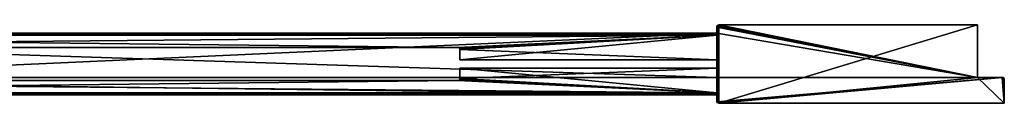
# Model space of a CAD drawing. Extents: x 5759 to 12434, y -13 to 25.
# Drawn here: x 7787 to 8266, y -13 to 25 of the extents above; entities that cross this region are included whole.
import ezdxf

# ---------------------------------------------------------------- set-up
doc = ezdxf.new("R2010")
doc.units = 0
doc.header["$LTSCALE"] = 25.4
doc.layers.get('0').update_dxf_attribs({"color": 144, "linetype": 'CONTINUOUS'})

# ---------------------------------------------------------------- blocks, each defined once
blk = doc.blocks.new('GROUP_27')
at = {"color": 8}
for p, q in [((125, 0), (0, 0)), ((0, 0, 1710), (125, 0, 1710)), ((0, 0, 1710), (0, 0)), ((125, 0, 1710), (125, 0))]:
    blk.add_line(p, q, dxfattribs=at)
mesh = blk.add_polyface(dxfattribs=at)
corners = [(125, 0, 1710), (0, 0), (125, 0), (0, 0, 1710)]
mesh.append_faces([[corners[k] for k in face] for face in [(0, 1, 2), (1, 0, 3)]], dxfattribs={"vtx0": -1, "color": 8})
blk = doc.blocks.new('GROUP_1')
at = {"color": 0}
for p, q in [((100, 30, 127), (764, 30, 127)), ((100, 8.5, 127), (100, 30, 127)), ((764, 30, 1), (100, 30, 1)), ((100, 30, 127), (100, 30, 1)), ((100, 30, 127), (764, 30, 127)), ((100, 30, 1), (100, 29.92, 0.62)), ((764, 30, 1), (100, 30, 1)), ((100, 30, 127), (100, 30, 1)), ((100, 30, 1), (100, 29.92, 0.62)), ((100, 8.5, 127), (100, 30, 127)), ((764, 29.92, 0.62), (100, 29.92, 0.62)), ((100, 29.92, 0.62), (100, 29.71, 0.29)), ((764, 29.92, 0.62), (100, 29.92, 0.62)), ((100, 29.92, 0.62), (100, 29.71, 0.29)), ((100, 29.71, 0.29), (100, 29.38, 0.08)), ((764, 29.71, 0.29), (100, 29.71, 0.29)), ((764, 29.71, 0.29), (100, 29.71, 0.29)), ((100, 29.71, 0.29), (100, 29.38, 0.08)), ((100, 29.38, 0.08), (100, 29)), ((764, 29.38, 0.08), (100, 29.38, 0.08)), ((764, 29.38, 0.08), (100, 29.38, 0.08)), ((100, 29.38, 0.08), (100, 29)), ((100, 23), (100, 29)), ((100, 29), (764, 29)), ((100, 29), (764, 29)), ((100, 23), (100, 29)), ((764, 30, 127), (764, 8.5, 127)), ((764, 30, 127), (764, 30, 1)), ((764, 29.92, 0.62), (764, 30, 1)), ((764, 29.71, 0.29), (764, 29.92, 0.62)), ((764, 29.38, 0.08), (764, 29.71, 0.29)), ((764, 29), (764, 29.38, 0.08)), ((764, 29), (764, 17)), ((100, 23), (638, 23)), ((100, 7), (100, 23)), ((638, 23), (638.38, 22.92)), ((638.38, 22.92), (638.71, 22.71)), ((638.71, 22.71), (638.92, 22.38)), ((638.92, 22.38), (639, 22)), ((639, 22), (639, 17)), ((639, 17), (764, 17)), ((639, 8), (639, 13)), ((639, 13), (764, 13)), ((764, 1), (764, 13)), ((764, 8.5, 140), (100, 8.5, 140)), ((100, 8.5, 127), (764, 8.5, 127)), ((100, 8.5, 140), (100, 8.5, 127)), ((764, 8.5, 140), (100, 8.5, 140)), ((100, 0, 140), (100, 8.5, 140)), ((100, 8.5, 127), (764, 8.5, 127)), ((100, 0, 140), (100, 8.5, 140)), ((100, 8.5, 140), (100, 8.5, 127)), ((100, 7), (638, 7)), ((100, 1), (100, 7)), ((100, 1), (100, 7)), ((638, 7), (638.38, 7.08)), ((638.38, 7.08), (638.71, 7.29)), ((638.71, 7.29), (638.92, 7.62)), ((638.92, 7.62), (639, 8)), ((764, 8.5, 140), (764, 8.5, 127)), ((764, 0, 140), (764, 8.5, 140)), ((100, 1), (764, 1)), ((100, 1), (764, 1)), ((100, 0.62, 0.08), (100, 1)), ((100, 0.62, 0.08), (100, 1)), ((764, 0.62, 0.08), (100, 0.62, 0.08)), ((764, 0.62, 0.08), (100, 0.62, 0.08)), ((100, 0.29, 0.29), (100, 0.62, 0.08)), ((100, 0.29, 0.29), (100, 0.62, 0.08)), ((764, 0.29, 0.29), (100, 0.29, 0.29)), ((100, 0.08, 0.62), (100, 0.29, 0.29)), ((764, 0.29, 0.29), (100, 0.29, 0.29)), ((100, 0.08, 0.62), (100, 0.29, 0.29)), ((764, 0.08, 0.62), (100, 0.08, 0.62)), ((764, 0.08, 0.62), (100, 0.08, 0.62)), ((100, 0, 1), (100, 0.08, 0.62)), ((100, 0, 1), (100, 0.08, 0.62)), ((100, 0, 140), (100, 0, 1)), ((764, 0, 1), (100, 0, 1)), ((764, 0, 140), (100, 0, 140)), ((764, 0, 140), (100, 0, 140)), ((764, 0, 1), (100, 0, 1)), ((100, 0, 140), (100, 0, 1)), ((764, 1), (764, 0.62, 0.08)), ((764, 0.62, 0.08), (764, 0.29, 0.29)), ((764, 0.29, 0.29), (764, 0.08, 0.62)), ((764, 0.08, 0.62), (764, 0, 1)), ((764, 0, 140), (764, 0, 1))]:
    blk.add_line(p, q, dxfattribs=at)
mesh = blk.add_polyface(dxfattribs=at)
corners = [(764, 8.5, 127), (100, 30, 127), (100, 8.5, 127), (764, 30, 127)]
mesh.append_faces([[corners[k] for k in face] for face in [(0, 1, 2), (1, 0, 3)]], dxfattribs={"vtx0": -1, "color": 0})
mesh = blk.add_polyface(dxfattribs=at)
corners = [(100, 30, 127), (764, 30, 1), (100, 30, 1), (764, 30, 127)]
mesh.append_faces([[corners[k] for k in face] for face in [(0, 1, 2), (1, 0, 3)]], dxfattribs={"vtx0": -1, "color": 0})
mesh = blk.add_polyface(dxfattribs=at)
corners = [(100, 30, 1), (764, 29.92, 0.62), (100, 29.92, 0.62), (764, 30, 1)]
mesh.append_faces([[corners[k] for k in face] for face in [(0, 1, 2), (1, 0, 3)]], dxfattribs={"vtx0": -1, "color": 0})
mesh = blk.add_polyface(dxfattribs=at)
corners = [(100, 8.5, 140), (100, 0, 1), (100, 0, 140), (100, 0.08, 0.62), (100, 0.29, 0.29), (100, 0.62, 0.08), (100, 1), (100, 7), (100, 8.5, 127), (100, 23), (100, 30, 127), (100, 29), (100, 29.38, 0.08), (100, 29.71, 0.29), (100, 29.92, 0.62), (100, 30, 1)]
mesh.append_faces([[corners[k] for k in face] for face in [(0, 1, 2), (14, 10, 15)]], dxfattribs={"vtx0": -1, "color": 0})
mesh.append_faces([[corners[k] for k in face] for face in [(1, 0, 3), (3, 0, 4), (4, 0, 5), (5, 0, 6), (6, 0, 7), (7, 8, 9), (9, 10, 11), (11, 10, 12), (12, 10, 13), (13, 10, 14)]], dxfattribs={"vtx0": -1, "vtx1": -1, "color": 0})
mesh.append_faces([[corners[k] for k in face] for face in [(7, 0, 8), (9, 8, 10)]], dxfattribs={"vtx0": -1, "vtx2": -1, "color": 0})
mesh = blk.add_polyface(dxfattribs=at)
corners = [(100, 29.92, 0.62), (764, 29.71, 0.29), (100, 29.71, 0.29), (764, 29.92, 0.62)]
mesh.append_faces([[corners[k] for k in face] for face in [(0, 1, 2), (1, 0, 3)]], dxfattribs={"vtx0": -1, "color": 0})
mesh = blk.add_polyface(dxfattribs=at)
corners = [(764, 29.71, 0.29), (100, 29.38, 0.08), (100, 29.71, 0.29), (764, 29.38, 0.08)]
mesh.append_faces([[corners[k] for k in face] for face in [(0, 1, 2), (1, 0, 3)]], dxfattribs={"vtx0": -1, "color": 0})
mesh = blk.add_polyface(dxfattribs=at)
corners = [(764, 29.38, 0.08), (100, 29), (100, 29.38, 0.08), (764, 29)]
mesh.append_faces([[corners[k] for k in face] for face in [(0, 1, 2), (1, 0, 3)]], dxfattribs={"vtx0": -1, "color": 0})
mesh = blk.add_polyface(dxfattribs=at)
corners = [(764, 29), (100, 23), (100, 29), (638, 23), (638.38, 22.92), (638.71, 22.71), (638.92, 22.38), (639, 22), (639, 17), (764, 17)]
mesh.append_faces([[corners[k] for k in face] for face in [(0, 1, 2), (8, 0, 9)]], dxfattribs={"vtx0": -1, "color": 0})
mesh.append_faces([[corners[k] for k in face] for face in [(1, 0, 3), (3, 0, 4), (4, 0, 5), (5, 0, 6), (6, 0, 7), (7, 0, 8)]], dxfattribs={"vtx0": -1, "vtx1": -1, "color": 0})
mesh = blk.add_polyface(dxfattribs=at)
corners = [(764, 13), (639, 8), (639, 13), (638, 7), (100, 1), (100, 7), (764, 1), (638.38, 7.08), (638.71, 7.29), (638.92, 7.62)]
mesh.append_faces([[corners[k] for k in face] for face in [(0, 1, 2), (3, 4, 5)]], dxfattribs={"vtx0": -1, "color": 0})
mesh.append_faces([[corners[k] for k in face] for face in [(4, 3, 6), (6, 1, 0)]], dxfattribs={"vtx0": -1, "vtx1": -1, "color": 0})
mesh.append_faces([[corners[k] for k in face] for face in [(6, 3, 7), (6, 7, 8), (6, 8, 9), (6, 9, 1)]], dxfattribs={"vtx0": -1, "vtx2": -1, "color": 0})
mesh = blk.add_polyface(dxfattribs=at)
corners = [(100, 8.5, 140), (764, 8.5, 127), (100, 8.5, 127), (764, 8.5, 140)]
mesh.append_faces([[corners[k] for k in face] for face in [(0, 1, 2), (1, 0, 3)]], dxfattribs={"vtx0": -1, "color": 0})
mesh = blk.add_polyface(dxfattribs=at)
corners = [(764, 0, 140), (100, 8.5, 140), (100, 0, 140), (764, 8.5, 140)]
mesh.append_faces([[corners[k] for k in face] for face in [(0, 1, 2), (1, 0, 3)]], dxfattribs={"vtx0": -1, "color": 0})
mesh = blk.add_polyface(dxfattribs=at)
corners = [(764, 1), (100, 0.62, 0.08), (100, 1), (764, 0.62, 0.08)]
mesh.append_faces([[corners[k] for k in face] for face in [(0, 1, 2), (1, 0, 3)]], dxfattribs={"vtx0": -1, "color": 0})
mesh = blk.add_polyface(dxfattribs=at)
corners = [(764, 0.62, 0.08), (100, 0.29, 0.29), (100, 0.62, 0.08), (764, 0.29, 0.29)]
mesh.append_faces([[corners[k] for k in face] for face in [(0, 1, 2), (1, 0, 3)]], dxfattribs={"vtx0": -1, "color": 0})
mesh = blk.add_polyface(dxfattribs=at)
corners = [(764, 0.08, 0.62), (100, 0.29, 0.29), (764, 0.29, 0.29), (100, 0.08, 0.62)]
mesh.append_faces([[corners[k] for k in face] for face in [(0, 1, 2), (1, 0, 3)]], dxfattribs={"vtx0": -1, "color": 0})
mesh = blk.add_polyface(dxfattribs=at)
corners = [(764, 0, 1), (100, 0.08, 0.62), (764, 0.08, 0.62), (100, 0, 1)]
mesh.append_faces([[corners[k] for k in face] for face in [(0, 1, 2), (1, 0, 3)]], dxfattribs={"vtx0": -1, "color": 0})
mesh = blk.add_polyface(dxfattribs=at)
corners = [(764, 0, 140), (100, 0, 1), (764, 0, 1), (100, 0, 140)]
mesh.append_faces([[corners[k] for k in face] for face in [(0, 1, 2), (1, 0, 3)]], dxfattribs={"vtx0": -1, "color": 0})
blk = doc.blocks.new('GROUP_26')
at = {"color": 8}
for p, q in [((0, 0), (125, 0)), ((0, 0), (0, 0, 1710)), ((0, 0, 1710), (125, 0, 1710)), ((125, 0, 1710), (125, 0))]:
    blk.add_line(p, q, dxfattribs=at)
mesh = blk.add_polyface(dxfattribs=at)
corners = [(0, 0, 1710), (125, 0), (0, 0), (125, 0, 1710)]
mesh.append_faces([[corners[k] for k in face] for face in [(0, 1, 2), (1, 0, 3)]], dxfattribs={"vtx0": -1, "color": 8})
blk = doc.blocks.new('GROUP_2')
at = {"color": 0}
for p, q in [((100, 34), (100, 0)), ((100, 11, 1890), (100, 27, 1890)), ((100, 27, 1890), (638, 27, 1890)), ((100, 27, 180), (638, 27, 180)), ((100, 27, 1890), (100, 27, 180)), ((638, 27, 180), (638, 27, 1890)), ((638, 27, 180), (638, 27, 1890)), ((638, 27, 1890), (638.38, 26.92, 1890)), ((638.38, 26.92, 180), (638, 27, 180)), ((638.38, 26.92, 1890), (638.38, 26.92, 180)), ((638.38, 26.92, 1890), (638.71, 26.71, 1890)), ((638.71, 26.71, 180), (638.38, 26.92, 180)), ((638.38, 26.92, 1890), (638.38, 26.92, 180)), ((638.71, 26.71, 1890), (638.71, 26.71, 180)), ((638.71, 26.71, 1890), (638.92, 26.38, 1890)), ((638.92, 26.38, 180), (638.71, 26.71, 180)), ((638.71, 26.71, 1890), (638.71, 26.71, 180)), ((638.92, 26.38, 1890), (638.92, 26.38, 180)), ((638.92, 26.38, 1890), (639, 26, 1890)), ((639, 26, 180), (638.92, 26.38, 180)), ((638.92, 26.38, 1890), (638.92, 26.38, 180)), ((639, 26, 180), (639, 21, 180)), ((639, 26, 180), (639, 26, 1890)), ((639, 26, 1890), (639, 21, 1890)), ((639, 26, 180), (639, 26, 1890)), ((639, 21, 180), (639, 21, 1890)), ((639, 12, 1890), (639, 17, 1890)), ((639, 12, 180), (639, 17, 180)), ((639, 17, 1890), (639, 17, 180)), ((638, 11, 180), (100, 11, 180)), ((100, 11, 1890), (638, 11, 1890)), ((100, 11, 1890), (100, 11, 180)), ((638, 11, 1890), (638.38, 11.08, 1890)), ((638.38, 11.08, 180), (638, 11, 180)), ((638, 11, 180), (638, 11, 1890)), ((638, 11, 180), (638, 11, 1890)), ((638.38, 11.08, 1890), (638.71, 11.29, 1890)), ((638.71, 11.29, 180), (638.38, 11.08, 180)), ((638.38, 11.08, 180), (638.38, 11.08, 1890)), ((638.38, 11.08, 180), (638.38, 11.08, 1890)), ((638.71, 11.29, 1890), (638.92, 11.62, 1890)), ((638.92, 11.62, 180), (638.71, 11.29, 180)), ((638.71, 11.29, 180), (638.71, 11.29, 1890)), ((638.71, 11.29, 180), (638.71, 11.29, 1890)), ((638.92, 11.62, 1890), (639, 12, 1890)), ((639, 12, 180), (638.92, 11.62, 180)), ((638.92, 11.62, 180), (638.92, 11.62, 1890)), ((638.92, 11.62, 180), (638.92, 11.62, 1890)), ((639, 12, 1890), (639, 12, 180)), ((639, 12, 1890), (639, 12, 180))]:
    blk.add_line(p, q, dxfattribs=at)
mesh = blk.add_polyface(dxfattribs=at)
corners = [(100, 27, 180), (638, 27, 1890), (638, 27, 180), (100, 27, 1890)]
mesh.append_faces([[corners[k] for k in face] for face in [(0, 1, 2), (1, 0, 3)]], dxfattribs={"vtx0": -1, "color": 0})
mesh = blk.add_polyface(dxfattribs=at)
corners = [(638, 27, 180), (638.38, 26.92, 1890), (638.38, 26.92, 180), (638, 27, 1890)]
mesh.append_faces([[corners[k] for k in face] for face in [(0, 1, 2), (1, 0, 3)]], dxfattribs={"vtx0": -1, "color": 0})
mesh = blk.add_polyface(dxfattribs=at)
corners = [(638.38, 26.92, 180), (638.71, 26.71, 1890), (638.71, 26.71, 180), (638.38, 26.92, 1890)]
mesh.append_faces([[corners[k] for k in face] for face in [(0, 1, 2), (1, 0, 3)]], dxfattribs={"vtx0": -1, "color": 0})
mesh = blk.add_polyface(dxfattribs=at)
corners = [(638.71, 26.71, 180), (638.92, 26.38, 1890), (638.92, 26.38, 180), (638.71, 26.71, 1890)]
mesh.append_faces([[corners[k] for k in face] for face in [(0, 1, 2), (1, 0, 3)]], dxfattribs={"vtx0": -1, "color": 0})
mesh = blk.add_polyface(dxfattribs=at)
corners = [(638.92, 26.38, 180), (639, 26, 1890), (639, 26, 180), (638.92, 26.38, 1890)]
mesh.append_faces([[corners[k] for k in face] for face in [(0, 1, 2), (1, 0, 3)]], dxfattribs={"vtx0": -1, "color": 0})
mesh = blk.add_polyface(dxfattribs=at)
corners = [(639, 26, 180), (639, 21, 1890), (639, 21, 180), (639, 26, 1890)]
mesh.append_faces([[corners[k] for k in face] for face in [(0, 1, 2), (1, 0, 3)]], dxfattribs={"vtx0": -1, "color": 0})
mesh = blk.add_polyface(dxfattribs=at)
corners = [(639, 17, 180), (639, 12, 1890), (639, 12, 180), (639, 17, 1890)]
mesh.append_faces([[corners[k] for k in face] for face in [(0, 1, 2), (1, 0, 3)]], dxfattribs={"vtx0": -1, "color": 0})
mesh = blk.add_polyface(dxfattribs=at)
corners = [(638, 11, 1890), (100, 11, 180), (638, 11, 180), (100, 11, 1890)]
mesh.append_faces([[corners[k] for k in face] for face in [(0, 1, 2), (1, 0, 3)]], dxfattribs={"vtx0": -1, "color": 0})
mesh = blk.add_polyface(dxfattribs=at)
corners = [(638.38, 11.08, 1890), (638, 11, 180), (638.38, 11.08, 180), (638, 11, 1890)]
mesh.append_faces([[corners[k] for k in face] for face in [(0, 1, 2), (1, 0, 3)]], dxfattribs={"vtx0": -1, "color": 0})
mesh = blk.add_polyface(dxfattribs=at)
corners = [(638.71, 11.29, 1890), (638.38, 11.08, 180), (638.71, 11.29, 180), (638.38, 11.08, 1890)]
mesh.append_faces([[corners[k] for k in face] for face in [(0, 1, 2), (1, 0, 3)]], dxfattribs={"vtx0": -1, "color": 0})
mesh = blk.add_polyface(dxfattribs=at)
corners = [(638.92, 11.62, 180), (638.71, 11.29, 1890), (638.71, 11.29, 180), (638.92, 11.62, 1890)]
mesh.append_faces([[corners[k] for k in face] for face in [(0, 1, 2), (1, 0, 3)]], dxfattribs={"vtx0": -1, "color": 0})
mesh = blk.add_polyface(dxfattribs=at)
corners = [(639, 12, 180), (638.92, 11.62, 1890), (638.92, 11.62, 180), (639, 12, 1890)]
mesh.append_faces([[corners[k] for k in face] for face in [(0, 1, 2), (1, 0, 3)]], dxfattribs={"vtx0": -1, "color": 0})
blk = doc.blocks.new('GROUP_3')
at = {"color": 0}
for p, q in [((100, 34), (100, 4)), ((100, 34), (764, 34)), ((100, 34, 179), (100, 34)), ((100, 34, 179), (764, 34, 179)), ((100, 34), (764, 34)), ((100, 34, 179), (764, 34, 179)), ((100, 33.92, 179.38), (100, 34, 179)), ((100, 33.92, 179.38), (100, 34, 179)), ((100, 34, 179), (100, 34)), ((100, 34), (100, 4)), ((764, 33.92, 179.38), (100, 33.92, 179.38)), ((100, 33.71, 179.71), (100, 33.92, 179.38)), ((764, 33.92, 179.38), (100, 33.92, 179.38)), ((100, 33.71, 179.71), (100, 33.92, 179.38)), ((764, 33.71, 179.71), (100, 33.71, 179.71)), ((764, 33.71, 179.71), (100, 33.71, 179.71)), ((100, 33.38, 179.92), (100, 33.71, 179.71)), ((100, 33.38, 179.92), (100, 33.71, 179.71)), ((764, 34), (764, 4)), ((764, 34, 179), (764, 34)), ((764, 34, 179), (764, 33.92, 179.38)), ((764, 33.92, 179.38), (764, 33.71, 179.71)), ((764, 33.71, 179.71), (764, 33.38, 179.92)), ((764, 33.38, 179.92), (100, 33.38, 179.92)), ((100, 33, 180), (100, 33.38, 179.92)), ((764, 33.38, 179.92), (100, 33.38, 179.92)), ((100, 33, 180), (100, 33.38, 179.92)), ((764, 33, 180), (100, 33, 180)), ((100, 33, 180), (100, 27, 180)), ((764, 33, 180), (100, 33, 180)), ((100, 33, 180), (100, 27, 180)), ((764, 33.38, 179.92), (764, 33, 180)), ((764, 33, 180), (764, 21, 180)), ((100, 27, 180), (638, 27, 180)), ((100, 27, 180), (100, 11, 180)), ((638.38, 26.92, 180), (638, 27, 180)), ((638.71, 26.71, 180), (638.38, 26.92, 180)), ((638.92, 26.38, 180), (638.71, 26.71, 180)), ((639, 26, 180), (638.92, 26.38, 180)), ((639, 26, 180), (639, 21, 180)), ((639, 21, 180), (764, 21, 180)), ((764, 17, 180), (639, 17, 180)), ((639, 12, 180), (639, 17, 180)), ((764, 5, 180), (764, 17, 180)), ((100, 5, 180), (100, 11, 180)), ((638, 11, 180), (100, 11, 180)), ((100, 5, 180), (100, 11, 180)), ((638, 11, 180), (638.38, 11.08, 180)), ((638.38, 11.08, 180), (638.71, 11.29, 180)), ((638.71, 11.29, 180), (638.92, 11.62, 180)), ((638.92, 11.62, 180), (639, 12, 180)), ((100, 5, 180), (764, 5, 180)), ((100, 5, 180), (764, 5, 180)), ((100, 4.62, 179.92), (100, 5, 180)), ((100, 4.62, 179.92), (100, 5, 180)), ((764, 5, 180), (764, 4.62, 179.92)), ((100, 4.62, 179.92), (764, 4.62, 179.92)), ((100, 4.29, 179.71), (100, 4.62, 179.92)), ((100, 4.62, 179.92), (764, 4.62, 179.92)), ((100, 4.29, 179.71), (100, 4.62, 179.92)), ((100, 4.29, 179.71), (764, 4.29, 179.71)), ((100, 4.29, 179.71), (764, 4.29, 179.71)), ((100, 4.08, 179.38), (100, 4.29, 179.71)), ((100, 4.08, 179.38), (100, 4.29, 179.71)), ((100, 4.08, 179.38), (764, 4.08, 179.38)), ((100, 4, 179), (100, 4.08, 179.38)), ((100, 4.08, 179.38), (764, 4.08, 179.38)), ((100, 4, 179), (100, 4.08, 179.38)), ((100, 4), (764, 4)), ((764, 4, 179), (100, 4, 179)), ((100, 4, 179), (100, 4)), ((100, 4), (764, 4)), ((764, 4, 179), (100, 4, 179)), ((100, 4, 179), (100, 4)), ((764, 4.62, 179.92), (764, 4.29, 179.71)), ((764, 4.29, 179.71), (764, 4.08, 179.38)), ((764, 4.08, 179.38), (764, 4, 179)), ((764, 4, 179), (764, 4))]:
    blk.add_line(p, q, dxfattribs=at)
mesh = blk.add_polyface(dxfattribs=at)
corners = [(764, 34), (100, 4), (100, 34), (764, 4)]
mesh.append_faces([[corners[k] for k in face] for face in [(0, 1, 2), (1, 0, 3)]], dxfattribs={"vtx0": -1, "color": 0})
mesh = blk.add_polyface(dxfattribs=at)
corners = [(100, 34, 179), (764, 34), (100, 34), (764, 34, 179)]
mesh.append_faces([[corners[k] for k in face] for face in [(0, 1, 2), (1, 0, 3)]], dxfattribs={"vtx0": -1, "color": 0})
mesh = blk.add_polyface(dxfattribs=at)
corners = [(100, 34, 179), (764, 33.92, 179.38), (764, 34, 179), (100, 33.92, 179.38)]
mesh.append_faces([[corners[k] for k in face] for face in [(0, 1, 2), (1, 0, 3)]], dxfattribs={"vtx0": -1, "color": 0})
mesh = blk.add_polyface(dxfattribs=at)
corners = [(100, 4.08, 179.38), (100, 4), (100, 4, 179), (100, 34), (100, 4.29, 179.71), (100, 4.62, 179.92), (100, 5, 180), (100, 11, 180), (100, 27, 180), (100, 33, 180), (100, 33.38, 179.92), (100, 33.71, 179.71), (100, 33.92, 179.38), (100, 34, 179)]
mesh.append_faces([[corners[k] for k in face] for face in [(0, 1, 2), (3, 12, 13)]], dxfattribs={"vtx0": -1, "color": 0})
mesh.append_faces([[corners[k] for k in face] for face in [(1, 0, 3)]], dxfattribs={"vtx0": -1, "vtx1": -1, "color": 0})
mesh.append_faces([[corners[k] for k in face] for face in [(3, 0, 4), (3, 4, 5), (3, 5, 6), (3, 6, 7), (3, 7, 8), (3, 8, 9), (3, 9, 10), (3, 10, 11), (3, 11, 12)]], dxfattribs={"vtx0": -1, "vtx2": -1, "color": 0})
mesh = blk.add_polyface(dxfattribs=at)
corners = [(100, 33.92, 179.38), (764, 33.71, 179.71), (764, 33.92, 179.38), (100, 33.71, 179.71)]
mesh.append_faces([[corners[k] for k in face] for face in [(0, 1, 2), (1, 0, 3)]], dxfattribs={"vtx0": -1, "color": 0})
mesh = blk.add_polyface(dxfattribs=at)
corners = [(764, 33.38, 179.92), (100, 33.71, 179.71), (100, 33.38, 179.92), (764, 33.71, 179.71)]
mesh.append_faces([[corners[k] for k in face] for face in [(0, 1, 2), (1, 0, 3)]], dxfattribs={"vtx0": -1, "color": 0})
mesh = blk.add_polyface(dxfattribs=at)
corners = [(764, 33, 180), (100, 33.38, 179.92), (100, 33, 180), (764, 33.38, 179.92)]
mesh.append_faces([[corners[k] for k in face] for face in [(0, 1, 2), (1, 0, 3)]], dxfattribs={"vtx0": -1, "color": 0})
mesh = blk.add_polyface(dxfattribs=at)
corners = [(764, 21, 180), (639, 26, 180), (639, 21, 180), (638, 27, 180), (100, 33, 180), (100, 27, 180), (764, 33, 180), (638.38, 26.92, 180), (638.71, 26.71, 180), (638.92, 26.38, 180)]
mesh.append_faces([[corners[k] for k in face] for face in [(0, 1, 2), (3, 4, 5)]], dxfattribs={"vtx0": -1, "color": 0})
mesh.append_faces([[corners[k] for k in face] for face in [(4, 3, 6), (6, 1, 0)]], dxfattribs={"vtx0": -1, "vtx1": -1, "color": 0})
mesh.append_faces([[corners[k] for k in face] for face in [(6, 3, 7), (6, 7, 8), (6, 8, 9), (6, 9, 1)]], dxfattribs={"vtx0": -1, "vtx2": -1, "color": 0})
mesh = blk.add_polyface(dxfattribs=at)
corners = [(764, 5, 180), (100, 11, 180), (100, 5, 180), (638, 11, 180), (638.38, 11.08, 180), (638.71, 11.29, 180), (638.92, 11.62, 180), (639, 12, 180), (639, 17, 180), (764, 17, 180)]
mesh.append_faces([[corners[k] for k in face] for face in [(0, 1, 2), (8, 0, 9)]], dxfattribs={"vtx0": -1, "color": 0})
mesh.append_faces([[corners[k] for k in face] for face in [(1, 0, 3), (3, 0, 4), (4, 0, 5), (5, 0, 6), (6, 0, 7), (7, 0, 8)]], dxfattribs={"vtx0": -1, "vtx1": -1, "color": 0})
mesh = blk.add_polyface(dxfattribs=at)
corners = [(764, 4.62, 179.92), (100, 5, 180), (100, 4.62, 179.92), (764, 5, 180)]
mesh.append_faces([[corners[k] for k in face] for face in [(0, 1, 2), (1, 0, 3)]], dxfattribs={"vtx0": -1, "color": 0})
mesh = blk.add_polyface(dxfattribs=at)
corners = [(764, 4.29, 179.71), (100, 4.62, 179.92), (100, 4.29, 179.71), (764, 4.62, 179.92)]
mesh.append_faces([[corners[k] for k in face] for face in [(0, 1, 2), (1, 0, 3)]], dxfattribs={"vtx0": -1, "color": 0})
mesh = blk.add_polyface(dxfattribs=at)
corners = [(764, 4.29, 179.71), (100, 4.08, 179.38), (764, 4.08, 179.38), (100, 4.29, 179.71)]
mesh.append_faces([[corners[k] for k in face] for face in [(0, 1, 2), (1, 0, 3)]], dxfattribs={"vtx0": -1, "color": 0})
mesh = blk.add_polyface(dxfattribs=at)
corners = [(764, 4.08, 179.38), (100, 4, 179), (764, 4, 179), (100, 4.08, 179.38)]
mesh.append_faces([[corners[k] for k in face] for face in [(0, 1, 2), (1, 0, 3)]], dxfattribs={"vtx0": -1, "color": 0})
mesh = blk.add_polyface(dxfattribs=at)
corners = [(764, 4), (100, 4, 179), (100, 4), (764, 4, 179)]
mesh.append_faces([[corners[k] for k in face] for face in [(0, 1, 2), (1, 0, 3)]], dxfattribs={"vtx0": -1, "color": 0})
blk = doc.blocks.new('GROUP_18')
at = {"color": 254}
for p, q in [((0.08, 37.38, 2017), (0, 37, 2017)), ((0, 37), (0.08, 37.38)), ((0.08, 37.38, 2017), (0, 37, 2017)), ((0, 37), (0.08, 37.38)), ((0, 37, 2017), (0, 37)), ((0, 37, 2017), (0, 34, 2017)), ((0, 37, 2017), (0, 37)), ((0, 37), (0, 34)), ((0, 37, 2017), (0, 34, 2017)), ((0, 37), (0, 34)), ((0, 34, 2017), (0, 12.5, 2017)), ((0, 34), (0, 1)), ((0, 34, 2017), (0, 12.5, 2017)), ((0, 34), (0, 1)), ((0.29, 37.71, 2017), (0.08, 37.38, 2017)), ((0.29, 37.71, 2017), (0.08, 37.38, 2017)), ((0.08, 37.38), (0.29, 37.71)), ((0.08, 37.38), (0.29, 37.71)), ((0.08, 37.38), (0.08, 37.38, 2017)), ((0.08, 37.38), (0.08, 37.38, 2017)), ((0.62, 37.92, 2017), (0.29, 37.71, 2017)), ((0.62, 37.92, 2017), (0.29, 37.71, 2017)), ((0.29, 37.71), (0.62, 37.92)), ((0.29, 37.71), (0.62, 37.92)), ((0.29, 37.71), (0.29, 37.71, 2017)), ((0.29, 37.71), (0.29, 37.71, 2017)), ((1, 38, 2017), (0.62, 37.92, 2017)), ((0.62, 37.92), (1, 38)), ((1, 38, 2017), (0.62, 37.92, 2017)), ((0.62, 37.92), (1, 38)), ((0.62, 37.92), (0.62, 37.92, 2017)), ((0.62, 37.92), (0.62, 37.92, 2017)), ((1, 38, 2017), (1, 38)), ((1, 38, 2017), (127, 38, 2017)), ((1, 38), (127, 38)), ((1, 38, 2017), (1, 38)), ((1, 38, 2017), (127, 38, 2017)), ((1, 38), (127, 38)), ((127, 38, 2017), (127, 38)), ((127, 38, 2017), (127, 12.5, 2017)), ((127, 38), (127, 12.5)), ((127, 38, 2017), (127, 12.5, 2017)), ((127, 38, 2017), (127, 38)), ((127, 38), (127, 12.5)), ((0, 21, 1890), (0, 21, 180)), ((0, 17, 1890), (0, 17, 180)), ((0, 12.5, 2017), (127, 12.5, 2017)), ((0, 4, 2030), (0, 12.5, 2030)), ((0, 12.5, 2030), (0, 12.5, 2017)), ((139, 12.5, 2030), (0, 12.5, 2030)), ((0, 12.5, 2017), (127, 12.5, 2017)), ((0, 12.5, 2030), (0, 12.5, 2017)), ((139, 12.5, 2030), (0, 12.5, 2030)), ((0, 4, 2030), (0, 12.5, 2030)), ((127, 12.5, 2017), (127, 12.5)), ((127, 12.5), (139, 12.5)), ((127, 12.5, 2017), (127, 12.5)), ((127, 12.5), (139, 12.5)), ((140, 0), (140, 11.5)), ((140, 0, 2030), (140, 11.5, 2030)), ((140, 0), (140, 11.5)), ((140, 0, 2030), (140, 11.5, 2030)), ((0, 1, 2030), (0, 4, 2030)), ((0, 1, 2030), (0, 4, 2030)), ((0, 1, 2030), (0.08, 0.62, 2030)), ((0, 1, 2030), (0, 1)), ((0.08, 0.62), (0, 1)), ((0, 1, 2030), (0, 1)), ((0.08, 0.62), (0, 1)), ((0, 1, 2030), (0.08, 0.62, 2030)), ((0.08, 0.62), (0.08, 0.62, 2030)), ((0.08, 0.62, 2030), (0.29, 0.29, 2030)), ((0.08, 0.62), (0.08, 0.62, 2030)), ((0.29, 0.29), (0.08, 0.62)), ((0.29, 0.29), (0.08, 0.62)), ((0.08, 0.62, 2030), (0.29, 0.29, 2030)), ((0.29, 0.29), (0.29, 0.29, 2030)), ((0.29, 0.29, 2030), (0.62, 0.08, 2030)), ((0.29, 0.29), (0.29, 0.29, 2030)), ((0.62, 0.08), (0.29, 0.29)), ((0.62, 0.08), (0.29, 0.29)), ((0.29, 0.29, 2030), (0.62, 0.08, 2030)), ((0.62, 0.08), (0.62, 0.08, 2030)), ((0.62, 0.08, 2030), (1, 0, 2030)), ((0.62, 0.08), (0.62, 0.08, 2030)), ((1, 0), (0.62, 0.08)), ((1, 0), (0.62, 0.08)), ((0.62, 0.08, 2030), (1, 0, 2030)), ((140, 0, 2030), (1, 0, 2030)), ((1, 0, 2030), (1, 0)), ((1, 0), (140, 0)), ((1, 0, 2030), (1, 0)), ((1, 0), (140, 0)), ((140, 0, 2030), (1, 0, 2030)), ((140, 0), (140, 0, 2030)), ((140, 0), (140, 0, 2030))]:
    blk.add_line(p, q, dxfattribs=at)
at = {"color": 0}
for p, q in [((139, 12.5), (139, 12.5, 2030)), ((139, 12.5), (139, 12.5, 2030)), ((139, 12.5, 2030), (139.38, 12.42, 2030)), ((139.38, 12.42), (139, 12.5)), ((139.38, 12.42), (139, 12.5)), ((139, 12.5, 2030), (139.38, 12.42, 2030)), ((139.38, 12.42, 2030), (139.38, 12.42)), ((139.38, 12.42, 2030), (139.71, 12.21, 2030)), ((139.71, 12.21), (139.38, 12.42)), ((139.38, 12.42, 2030), (139.38, 12.42)), ((139.71, 12.21), (139.38, 12.42)), ((139.38, 12.42, 2030), (139.71, 12.21, 2030)), ((139.71, 12.21, 2030), (139.71, 12.21)), ((139.71, 12.21, 2030), (139.71, 12.21)), ((139.71, 12.21, 2030), (139.92, 11.88, 2030)), ((139.92, 11.88), (139.71, 12.21)), ((139.92, 11.88), (139.71, 12.21)), ((139.71, 12.21, 2030), (139.92, 11.88, 2030)), ((139.92, 11.88, 2030), (139.92, 11.88)), ((139.92, 11.88, 2030), (140, 11.5, 2030)), ((140, 11.5), (139.92, 11.88)), ((139.92, 11.88, 2030), (139.92, 11.88)), ((140, 11.5), (139.92, 11.88)), ((139.92, 11.88, 2030), (140, 11.5, 2030)), ((140, 11.5, 2030), (140, 11.5)), ((140, 11.5, 2030), (140, 11.5)), ((70, 0, 1030), (50, 0, 1030)), ((70, 0, 1030), (50, 0, 1030)), ((70, 0, 1050), (70, 0, 1030)), ((70, 0, 1030), (90, 0, 1030)), ((70, 0, 1030), (70, 0, 1010)), ((70, 0, 1050), (70, 0, 1030)), ((70, 0, 1030), (90, 0, 1030)), ((70, 0, 1030), (70, 0, 1010))]:
    blk.add_line(p, q, dxfattribs=at)
at = {"color": 254, "extrusion": (0, 1, 0)}
for start, end in [(270, 0), (0, 90), (270, 0), (0, 90), (0, 90), (90, 180), (180, 270), (90, 180), (180, 270), (180, 270)]:
    blk.add_arc((-70, 1030), 20, start, end, dxfattribs=at)
at = {"color": 254}
mesh = blk.add_polyface(dxfattribs=at)
corners = [(127, 12.5, 2017), (0, 34, 2017), (0, 12.5, 2017), (0, 37, 2017), (0.08, 37.38, 2017), (0.29, 37.71, 2017), (0.62, 37.92, 2017), (1, 38, 2017), (127, 38, 2017)]
mesh.append_faces([[corners[k] for k in face] for face in [(0, 1, 2), (7, 0, 8)]], dxfattribs={"vtx0": -1, "color": 254})
mesh.append_faces([[corners[k] for k in face] for face in [(1, 0, 3), (3, 0, 4), (4, 0, 5), (5, 0, 6), (6, 0, 7)]], dxfattribs={"vtx0": -1, "vtx1": -1, "color": 254})
mesh = blk.add_polyface(dxfattribs=at)
corners = [(0.08, 37.38), (0, 34), (0, 37), (0, 1), (0.08, 0.62), (0.29, 37.71), (0.29, 0.29), (0.62, 37.92), (0.62, 0.08), (1, 38), (1, 0), (127, 38), (127, 12.5), (140, 0), (139, 12.5), (139.38, 12.42), (139.71, 12.21), (139.92, 11.88), (140, 11.5)]
mesh.append_faces([[corners[k] for k in face] for face in [(0, 1, 2), (13, 17, 18)]], dxfattribs={"vtx0": -1, "color": 254})
mesh.append_faces([[corners[k] for k in face] for face in [(1, 0, 3), (3, 0, 4), (4, 5, 6), (6, 7, 8), (8, 9, 10), (10, 12, 13)]], dxfattribs={"vtx0": -1, "vtx1": -1, "color": 254})
mesh.append_faces([[corners[k] for k in face] for face in [(4, 0, 5), (6, 5, 7), (8, 7, 9), (10, 9, 11), (10, 11, 12), (13, 12, 14), (13, 14, 15), (13, 15, 16), (13, 16, 17)]], dxfattribs={"vtx0": -1, "vtx2": -1, "color": 254})
mesh = blk.add_polyface(dxfattribs=at)
corners = [(0.08, 37.38, 2017), (0, 37), (0, 37, 2017), (0.08, 37.38)]
mesh.append_faces([[corners[k] for k in face] for face in [(0, 1, 2), (1, 0, 3)]], dxfattribs={"vtx0": -1, "color": 254})
mesh = blk.add_polyface(dxfattribs=at)
corners = [(0, 4, 2030), (0, 1), (0, 1, 2030), (0, 34), (0, 12.5, 2017), (0, 12.5, 2030), (0, 34, 2017), (0, 37, 2017), (0, 37)]
mesh.append_faces([[corners[k] for k in face] for face in [(0, 1, 2), (4, 0, 5), (3, 7, 8)]], dxfattribs={"vtx0": -1, "color": 254})
mesh.append_faces([[corners[k] for k in face] for face in [(1, 0, 3)]], dxfattribs={"vtx0": -1, "vtx1": -1, "color": 254})
mesh.append_faces([[corners[k] for k in face] for face in [(3, 0, 4)]], dxfattribs={"vtx0": -1, "vtx1": -1, "vtx2": -1, "color": 254})
mesh.append_faces([[corners[k] for k in face] for face in [(3, 4, 6), (3, 6, 7)]], dxfattribs={"vtx0": -1, "vtx2": -1, "color": 254})
mesh = blk.add_polyface(dxfattribs=at)
corners = [(0.29, 37.71, 2017), (0.08, 37.38), (0.08, 37.38, 2017), (0.29, 37.71)]
mesh.append_faces([[corners[k] for k in face] for face in [(0, 1, 2), (1, 0, 3)]], dxfattribs={"vtx0": -1, "color": 254})
mesh = blk.add_polyface(dxfattribs=at)
corners = [(0.29, 37.71, 2017), (0.62, 37.92), (0.29, 37.71), (0.62, 37.92, 2017)]
mesh.append_faces([[corners[k] for k in face] for face in [(0, 1, 2), (1, 0, 3)]], dxfattribs={"vtx0": -1, "color": 254})
mesh = blk.add_polyface(dxfattribs=at)
corners = [(0.62, 37.92, 2017), (1, 38), (0.62, 37.92), (1, 38, 2017)]
mesh.append_faces([[corners[k] for k in face] for face in [(0, 1, 2), (1, 0, 3)]], dxfattribs={"vtx0": -1, "color": 254})
mesh = blk.add_polyface(dxfattribs=at)
corners = [(1, 38, 2017), (127, 38), (1, 38), (127, 38, 2017)]
mesh.append_faces([[corners[k] for k in face] for face in [(0, 1, 2), (1, 0, 3)]], dxfattribs={"vtx0": -1, "color": 254})
mesh = blk.add_polyface(dxfattribs=at)
corners = [(127, 38), (127, 12.5, 2017), (127, 12.5), (127, 38, 2017)]
mesh.append_faces([[corners[k] for k in face] for face in [(0, 1, 2), (1, 0, 3)]], dxfattribs={"vtx0": -1, "color": 254})
mesh = blk.add_polyface(dxfattribs=at)
corners = [(0, 12.5, 2030), (127, 12.5, 2017), (0, 12.5, 2017), (139, 12.5), (127, 12.5), (139, 12.5, 2030)]
mesh.append_faces([[corners[k] for k in face] for face in [(0, 1, 2), (1, 3, 4)]], dxfattribs={"vtx0": -1, "color": 254})
mesh.append_faces([[corners[k] for k in face] for face in [(3, 1, 5), (5, 1, 0)]], dxfattribs={"vtx0": -1, "vtx1": -1, "color": 254})
mesh = blk.add_polyface(dxfattribs=at)
corners = [(0.08, 0.62, 2030), (0, 4, 2030), (0, 1, 2030), (0, 12.5, 2030), (139, 12.5, 2030), (0.29, 0.29, 2030), (0.62, 0.08, 2030), (1, 0, 2030), (140, 0, 2030), (139.38, 12.42, 2030), (139.71, 12.21, 2030), (139.92, 11.88, 2030), (140, 11.5, 2030)]
mesh.append_faces([[corners[k] for k in face] for face in [(0, 1, 2), (11, 8, 12)]], dxfattribs={"vtx0": -1, "color": 254})
mesh.append_faces([[corners[k] for k in face] for face in [(1, 0, 3), (3, 0, 4), (4, 8, 9), (9, 8, 10), (10, 8, 11)]], dxfattribs={"vtx0": -1, "vtx1": -1, "color": 254})
mesh.append_faces([[corners[k] for k in face] for face in [(4, 0, 5), (4, 5, 6), (4, 6, 7), (4, 7, 8)]], dxfattribs={"vtx0": -1, "vtx2": -1, "color": 254})
mesh = blk.add_polyface(dxfattribs=at)
corners = [(139, 12.5, 2030), (139.38, 12.42), (139, 12.5), (139.38, 12.42, 2030)]
mesh.append_faces([[corners[k] for k in face] for face in [(0, 1, 2), (1, 0, 3)]], dxfattribs={"vtx0": -1, "color": 254})
mesh = blk.add_polyface(dxfattribs=at)
corners = [(139.38, 12.42, 2030), (139.71, 12.21), (139.38, 12.42), (139.71, 12.21, 2030)]
mesh.append_faces([[corners[k] for k in face] for face in [(0, 1, 2), (1, 0, 3)]], dxfattribs={"vtx0": -1, "color": 254})
mesh = blk.add_polyface(dxfattribs=at)
corners = [(139.71, 12.21), (139.92, 11.88, 2030), (139.92, 11.88), (139.71, 12.21, 2030)]
mesh.append_faces([[corners[k] for k in face] for face in [(0, 1, 2), (1, 0, 3)]], dxfattribs={"vtx0": -1, "color": 254})
mesh = blk.add_polyface(dxfattribs=at)
corners = [(139.92, 11.88), (140, 11.5, 2030), (140, 11.5), (139.92, 11.88, 2030)]
mesh.append_faces([[corners[k] for k in face] for face in [(0, 1, 2), (1, 0, 3)]], dxfattribs={"vtx0": -1, "color": 254})
mesh = blk.add_polyface(dxfattribs=at)
corners = [(140, 11.5), (140, 0, 2030), (140, 0), (140, 11.5, 2030)]
mesh.append_faces([[corners[k] for k in face] for face in [(0, 1, 2), (1, 0, 3)]], dxfattribs={"vtx0": -1, "color": 254})
mesh = blk.add_polyface(dxfattribs=at)
corners = [(0, 1, 2030), (0.08, 0.62), (0.08, 0.62, 2030), (0, 1)]
mesh.append_faces([[corners[k] for k in face] for face in [(0, 1, 2), (1, 0, 3)]], dxfattribs={"vtx0": -1, "color": 254})
mesh = blk.add_polyface(dxfattribs=at)
corners = [(0.08, 0.62, 2030), (0.29, 0.29), (0.29, 0.29, 2030), (0.08, 0.62)]
mesh.append_faces([[corners[k] for k in face] for face in [(0, 1, 2), (1, 0, 3)]], dxfattribs={"vtx0": -1, "color": 254})
mesh = blk.add_polyface(dxfattribs=at)
corners = [(0.62, 0.08, 2030), (0.29, 0.29), (0.62, 0.08), (0.29, 0.29, 2030)]
mesh.append_faces([[corners[k] for k in face] for face in [(0, 1, 2), (1, 0, 3)]], dxfattribs={"vtx0": -1, "color": 254})
mesh = blk.add_polyface(dxfattribs=at)
corners = [(1, 0, 2030), (0.62, 0.08), (1, 0), (0.62, 0.08, 2030)]
mesh.append_faces([[corners[k] for k in face] for face in [(0, 1, 2), (1, 0, 3)]], dxfattribs={"vtx0": -1, "color": 254})
mesh = blk.add_polyface(dxfattribs=at)
corners = [(140, 0), (90, 0, 1030), (1, 0), (140, 0, 2030), (89.32, 0, 1024.82), (87.32, 0, 1020), (84.14, 0, 1015.86), (80, 0, 1012.68), (75.18, 0, 1010.68), (70, 0, 1010), (89.32, 0, 1035.18), (87.32, 0, 1040), (84.14, 0, 1044.14), (80, 0, 1047.32), (75.18, 0, 1049.32), (70, 0, 1050), (50, 0, 1030), (1, 0, 2030), (50.68, 0, 1024.82), (52.68, 0, 1020), (55.86, 0, 1015.86), (60, 0, 1012.68), (64.82, 0, 1010.68), (50.68, 0, 1035.18), (52.68, 0, 1040), (55.86, 0, 1044.14), (60, 0, 1047.32), (64.82, 0, 1049.32)]
mesh.append_faces([[corners[k] for k in face] for face in [(0, 1, 2), (1, 3, 10), (10, 3, 11), (11, 3, 12), (12, 3, 13), (13, 3, 14), (14, 3, 15), (2, 16, 17), (16, 2, 18), (18, 2, 19), (19, 2, 20), (20, 2, 21), (21, 2, 22), (22, 2, 9), (17, 15, 3)]], dxfattribs={"vtx0": -1, "vtx1": -1, "color": 254})
mesh.append_faces([[corners[k] for k in face] for face in [(1, 0, 3), (2, 1, 4), (2, 4, 5), (2, 5, 6), (2, 6, 7), (2, 7, 8), (2, 8, 9), (17, 16, 23), (17, 23, 24), (17, 24, 25), (17, 25, 26), (17, 26, 27), (17, 27, 15)]], dxfattribs={"vtx0": -1, "vtx2": -1, "color": 254})
mesh = blk.add_polyface(dxfattribs=at)
corners = [(70, 0, 1030), (64.82, 0, 1010.68), (70, 0, 1010), (60, 0, 1012.68), (55.86, 0, 1015.86), (52.68, 0, 1020), (50.68, 0, 1024.82), (50, 0, 1030)]
mesh.append_faces([[corners[k] for k in face] for face in [(0, 1, 2), (6, 0, 7)]], dxfattribs={"vtx0": -1, "color": 254})
mesh.append_faces([[corners[k] for k in face] for face in [(1, 0, 3), (3, 0, 4), (4, 0, 5), (5, 0, 6)]], dxfattribs={"vtx0": -1, "vtx1": -1, "color": 254})
mesh = blk.add_polyface(dxfattribs=at)
corners = [(70, 0, 1050), (50, 0, 1030), (70, 0, 1030), (50.68, 0, 1035.18), (52.68, 0, 1040), (55.86, 0, 1044.14), (60, 0, 1047.32), (64.82, 0, 1049.32)]
mesh.append_faces([[corners[k] for k in face] for face in [(0, 1, 2), (6, 0, 7)]], dxfattribs={"vtx0": -1, "color": 254})
mesh.append_faces([[corners[k] for k in face] for face in [(1, 0, 3), (3, 0, 4), (4, 0, 5), (5, 0, 6)]], dxfattribs={"vtx0": -1, "vtx1": -1, "color": 254})
mesh = blk.add_polyface(dxfattribs=at)
corners = [(89.32, 0, 1035.18), (70, 0, 1030), (90, 0, 1030), (70, 0, 1050), (87.32, 0, 1040), (84.14, 0, 1044.14), (80, 0, 1047.32), (75.18, 0, 1049.32)]
mesh.append_faces([[corners[k] for k in face] for face in [(0, 1, 2), (3, 6, 7)]], dxfattribs={"vtx0": -1, "color": 254})
mesh.append_faces([[corners[k] for k in face] for face in [(1, 0, 3)]], dxfattribs={"vtx0": -1, "vtx1": -1, "color": 254})
mesh.append_faces([[corners[k] for k in face] for face in [(3, 0, 4), (3, 4, 5), (3, 5, 6)]], dxfattribs={"vtx0": -1, "vtx2": -1, "color": 254})
mesh = blk.add_polyface(dxfattribs=at)
corners = [(75.18, 0, 1010.68), (70, 0, 1030), (70, 0, 1010), (80, 0, 1012.68), (84.14, 0, 1015.86), (87.32, 0, 1020), (89.32, 0, 1024.82), (90, 0, 1030)]
mesh.append_faces([[corners[k] for k in face] for face in [(0, 1, 2), (1, 6, 7)]], dxfattribs={"vtx0": -1, "color": 254})
mesh.append_faces([[corners[k] for k in face] for face in [(1, 0, 3), (1, 3, 4), (1, 4, 5), (1, 5, 6)]], dxfattribs={"vtx0": -1, "vtx2": -1, "color": 254})
blk = doc.blocks.new('GROUP_5')
at = {"color": 0}
blk.add_line((804, 1), (804, 0), dxfattribs=at)
at = {"color": 254}
for name, p in [('GROUP_1', (40, 4, 1890)), ('GROUP_2', (40, 0)), ('GROUP_3', (40, 0))]:
    blk.add_blockref(name, p, dxfattribs=at)
at = {"color": 0}
for name, p in [('GROUP_18', (804, 0)), ('GROUP_26', (679, 21, 180)), ('GROUP_27', (679, 17, 180))]:
    blk.add_blockref(name, p, dxfattribs=at)
blk = doc.blocks.new('GROUP_34')
at = {"color": 0}
blk.add_blockref('GROUP_5', (14.67, 0), dxfattribs=at)

msp = doc.modelspace()

# ---------------------------------------------------------------- block references
at = {"color": 0}
msp.add_blockref('GROUP_34', (7307.56, -13.22), dxfattribs=at)

doc.saveas('drawing.dxf')
